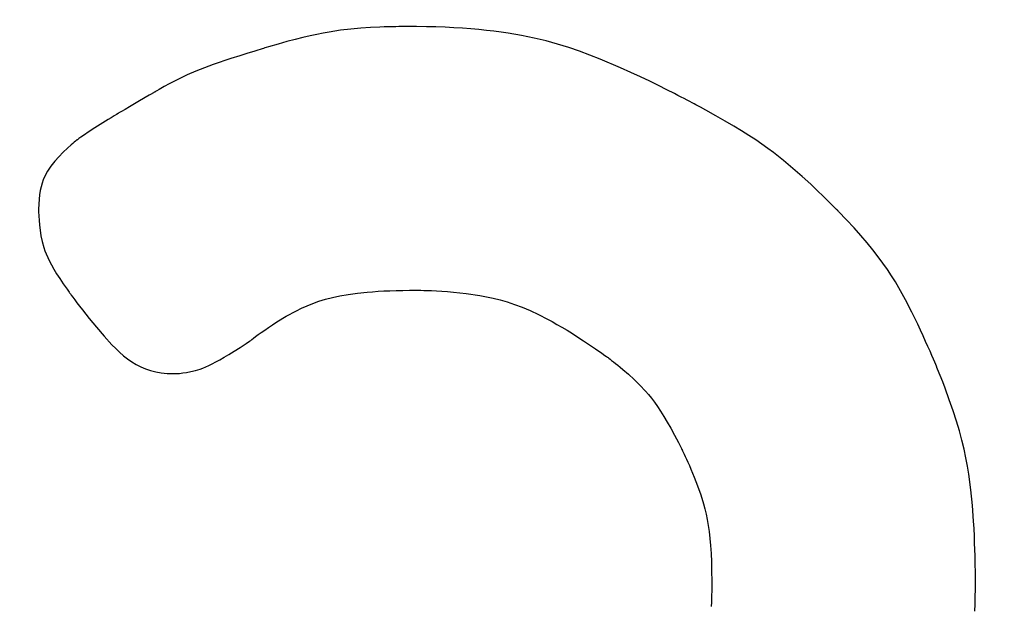
# Model space of a CAD drawing. Units: millimetres. Extents: x 27461.4 to 27490.5, y 14553.2 to 14579.6.
# Drawn here: x 27474.6 to 27474.6, y 14565.3 to 14565.3 of the extents above; entities that cross this region are included whole.
import ezdxf

# ---------------------------------------------------------------- set-up
doc = ezdxf.new("R2010")
doc.units = ezdxf.units.MM
doc.styles.get("Standard").update_dxf_attribs({"font": 'arial.ttf'})
doc.dimstyles.new('ISO-25', dxfattribs={"dimtxt": 2.5, "dimasz": 2.5, "dimexe": 1.25, "dimexo": 0.625, "dimtad": 1, "dimtxsty": 'Standard', "dimcen": 2.5, "dimadec": 0, "dimazin": 0, "dimtfac": 1, "dimtmove": 0, "dimatfit": 3, "dimfxl": 1, "dimarcsym": 0})

# ---------------------------------------------------------------- blocks, each defined once
blk = doc.blocks.new('*D2')
at = {"color": 0, "lineweight": -2, "transparency": 16777216}
for p, q in [((27489.251341, 14569.285122), (27489.251341, 14579.634712)), ((27474.467829, 14566.785122), (27490.501341, 14566.785122)), ((27489.251341, 14562.702702), (27489.251341, 14566.785122)), ((27478.231551, 14562.702702), (27490.501341, 14562.702702)), ((27489.251341, 14560.202702), (27489.251341, 14557.702702))]:
    blk.add_line(p, q, dxfattribs=at)
at = {"color": 0, "transparency": 16777216}
for points in [[(27488.834675, 14569.285122), (27489.668008, 14569.285122), (27489.251341, 14566.785122)], [(27488.834675, 14560.202702), (27489.668008, 14560.202702), (27489.251341, 14562.702702)]]:
    blk.add_solid(points, dxfattribs=at)
at = {"layer": 'Defpoints', "color": 0, "transparency": 16777216}
for p in [(27473.842829, 14566.785122), (27489.251341, 14566.785122), (27477.606551, 14562.702702)]:
    blk.add_point(p, dxfattribs=at)
at = {"color": 0, "transparency": 16777216, "insert": (27487.123954, 14575.709917), "char_height": 2.5, "attachment_point": 5, "rotation": 90}
blk.add_mtext('4,08', dxfattribs=at)

msp = doc.modelspace()

# ---------------------------------------------------------------- linework, layer by layer
for p, q in [((27474.574759, 14565.331539), (27474.574494, 14565.331486)), ((27474.575009, 14565.331584), (27474.574759, 14565.331539)), ((27474.575247, 14565.331623), (27474.575009, 14565.331584)), ((27474.575474, 14565.331656), (27474.575247, 14565.331623)), ((27474.575906, 14565.331706), (27474.575474, 14565.331656)), ((27474.576322, 14565.331742), (27474.575906, 14565.331706)), ((27474.576732, 14565.331769), (27474.576322, 14565.331742)), ((27474.577122, 14565.331788), (27474.576732, 14565.331769)), ((27474.577306, 14565.331795), (27474.577122, 14565.331788)), ((27474.577478, 14565.331801), (27474.577306, 14565.331795)), ((27474.577638, 14565.331805), (27474.577478, 14565.331801)), ((27474.577783, 14565.331808), (27474.577638, 14565.331805)), ((27474.577912, 14565.331811), (27474.577783, 14565.331808)), ((27474.578021, 14565.331812), (27474.577912, 14565.331811)), ((27474.57811, 14565.331813), (27474.578021, 14565.331812)), ((27474.578176, 14565.331814), (27474.57811, 14565.331813)), ((27474.578217, 14565.331814), (27474.578176, 14565.331814)), ((27474.578231, 14565.331814), (27474.578217, 14565.331814)), ((27474.578656, 14565.331812), (27474.578231, 14565.331814)), ((27474.579066, 14565.331806), (27474.578656, 14565.331812)), ((27474.579462, 14565.331796), (27474.579066, 14565.331806)), ((27474.579844, 14565.331782), (27474.579462, 14565.331796)), ((27474.580214, 14565.331764), (27474.579844, 14565.331782)), ((27474.58057, 14565.331742), (27474.580214, 14565.331764)), ((27474.580915, 14565.331717), (27474.58057, 14565.331742)), ((27474.581248, 14565.331688), (27474.580915, 14565.331717)), ((27474.58157, 14565.331655), (27474.581248, 14565.331688)), ((27474.581882, 14565.331619), (27474.58157, 14565.331655)), ((27474.582183, 14565.33158), (27474.581882, 14565.331619)), ((27474.582476, 14565.331537), (27474.582183, 14565.33158)), ((27474.583034, 14565.331441), (27474.582476, 14565.331537)), ((27474.573248, 14565.331184), (27474.572879, 14565.331082)), ((27474.573592, 14565.331275), (27474.573248, 14565.331184)), ((27474.573913, 14565.331355), (27474.573592, 14565.331275)), ((27474.574213, 14565.331425), (27474.573913, 14565.331355)), ((27474.574494, 14565.331486), (27474.574213, 14565.331425)), ((27474.583562, 14565.331333), (27474.583034, 14565.331441)), ((27474.584062, 14565.331213), (27474.583562, 14565.331333)), ((27474.58454, 14565.331082), (27474.584062, 14565.331213)), ((27474.571767, 14565.330751), (27474.571616, 14565.330703)), ((27474.571904, 14565.330793), (27474.571767, 14565.330751)), ((27474.572025, 14565.33083), (27474.571904, 14565.330793)), ((27474.572126, 14565.330861), (27474.572025, 14565.33083)), ((27474.572206, 14565.330885), (27474.572126, 14565.330861)), ((27474.572262, 14565.330902), (27474.572206, 14565.330885)), ((27474.572293, 14565.330911), (27474.572262, 14565.330902)), ((27474.572297, 14565.330913), (27474.572293, 14565.330911)), ((27474.5723, 14565.330914), (27474.572297, 14565.330913)), ((27474.572326, 14565.330922), (27474.5723, 14565.330914)), ((27474.572379, 14565.330937), (27474.572326, 14565.330922)), ((27474.572483, 14565.330968), (27474.572379, 14565.330937)), ((27474.572879, 14565.331082), (27474.572483, 14565.330968)), ((27474.585, 14565.33094), (27474.58454, 14565.331082)), ((27474.585446, 14565.330788), (27474.585, 14565.33094)), ((27474.585882, 14565.330626), (27474.585446, 14565.330788)), ((27474.570912, 14565.330478), (27474.570165, 14565.330224)), ((27474.571278, 14565.330596), (27474.570912, 14565.330478)), ((27474.571452, 14565.330652), (27474.571278, 14565.330596)), ((27474.571616, 14565.330703), (27474.571452, 14565.330652)), ((27474.586313, 14565.330456), (27474.585882, 14565.330626)), ((27474.587168, 14565.330092), (27474.586313, 14565.330456)), ((27474.569448, 14565.329951), (27474.569087, 14565.329796)), ((27474.569804, 14565.330092), (27474.569448, 14565.329951)), ((27474.570165, 14565.330224), (27474.569804, 14565.330092)), ((27474.587586, 14565.329903), (27474.587168, 14565.330092)), ((27474.587992, 14565.329715), (27474.587586, 14565.329903)), ((27474.568718, 14565.329621), (27474.568331, 14565.329422)), ((27474.569087, 14565.329796), (27474.568718, 14565.329621)), ((27474.588382, 14565.329529), (27474.587992, 14565.329715)), ((27474.588751, 14565.329349), (27474.588382, 14565.329529)), ((27474.567714, 14565.329071), (27474.567684, 14565.329053)), ((27474.567727, 14565.329078), (27474.567714, 14565.329071)), ((27474.567731, 14565.329081), (27474.567727, 14565.329078)), ((27474.567734, 14565.329082), (27474.567731, 14565.329081)), ((27474.567731, 14565.329081), (27474.567731, 14565.329081)), ((27474.567761, 14565.329099), (27474.567734, 14565.329082)), ((27474.567815, 14565.329131), (27474.567761, 14565.329099)), ((27474.567922, 14565.329193), (27474.567815, 14565.329131)), ((27474.56813, 14565.329312), (27474.567922, 14565.329193)), ((27474.568331, 14565.329422), (27474.56813, 14565.329312)), ((27474.589096, 14565.329178), (27474.588751, 14565.329349)), ((27474.589412, 14565.329018), (27474.589096, 14565.329178)), ((27474.567094, 14565.328709), (27474.566887, 14565.328588)), ((27474.567501, 14565.328946), (27474.567094, 14565.328709)), ((27474.567553, 14565.328977), (27474.567501, 14565.328946)), ((27474.567684, 14565.329053), (27474.567553, 14565.328977)), ((27474.589558, 14565.328943), (27474.589412, 14565.329018)), ((27474.589696, 14565.328872), (27474.589558, 14565.328943)), ((27474.589824, 14565.328806), (27474.589696, 14565.328872)), ((27474.589942, 14565.328744), (27474.589824, 14565.328806)), ((27474.590049, 14565.328687), (27474.589942, 14565.328744)), ((27474.590146, 14565.328636), (27474.590049, 14565.328687)), ((27474.566348, 14565.328274), (27474.566258, 14565.328222)), ((27474.566495, 14565.32836), (27474.566348, 14565.328274)), ((27474.566681, 14565.328468), (27474.566495, 14565.32836)), ((27474.566887, 14565.328588), (27474.566681, 14565.328468)), ((27474.590232, 14565.32859), (27474.590146, 14565.328636)), ((27474.590305, 14565.328551), (27474.590232, 14565.32859)), ((27474.590366, 14565.328518), (27474.590305, 14565.328551)), ((27474.590414, 14565.328492), (27474.590366, 14565.328518)), ((27474.590448, 14565.328473), (27474.590414, 14565.328492)), ((27474.590469, 14565.328462), (27474.590448, 14565.328473)), ((27474.590474, 14565.32846), (27474.590469, 14565.328462)), ((27474.590475, 14565.328459), (27474.590474, 14565.32846)), ((27474.590475, 14565.328459), (27474.590475, 14565.328459)), ((27474.5905, 14565.328445), (27474.590475, 14565.328459)), ((27474.590722, 14565.328325), (27474.5905, 14565.328445)), ((27474.59114, 14565.328093), (27474.590722, 14565.328325)), ((27474.565785, 14565.32793), (27474.565232, 14565.327583)), ((27474.565918, 14565.328012), (27474.565785, 14565.32793)), ((27474.566036, 14565.328086), (27474.565918, 14565.328012)), ((27474.566134, 14565.328146), (27474.566036, 14565.328086)), ((27474.566203, 14565.328188), (27474.566134, 14565.328146)), ((27474.566224, 14565.328202), (27474.566203, 14565.328188)), ((27474.566237, 14565.328209), (27474.566224, 14565.328202)), ((27474.56624, 14565.328211), (27474.566237, 14565.328209)), ((27474.566258, 14565.328222), (27474.56624, 14565.328211)), ((27474.591526, 14565.327873), (27474.59114, 14565.328093)), ((27474.591883, 14565.327663), (27474.591526, 14565.327873)), ((27474.565232, 14565.327583), (27474.564954, 14565.327402)), ((27474.592213, 14565.327462), (27474.591883, 14565.327663)), ((27474.592518, 14565.32727), (27474.592213, 14565.327462)), ((27474.564424, 14565.327029), (27474.564375, 14565.326987)), ((27474.564463, 14565.327061), (27474.564424, 14565.327029)), ((27474.564488, 14565.327082), (27474.564463, 14565.327061)), ((27474.564499, 14565.327091), (27474.564488, 14565.327082)), ((27474.564502, 14565.327093), (27474.564499, 14565.327091)), ((27474.564524, 14565.327108), (27474.564502, 14565.327093)), ((27474.564566, 14565.327138), (27474.564524, 14565.327108)), ((27474.564649, 14565.327196), (27474.564566, 14565.327138)), ((27474.564806, 14565.327303), (27474.564649, 14565.327196)), ((27474.564954, 14565.327402), (27474.564806, 14565.327303)), ((27474.592801, 14565.327084), (27474.592518, 14565.32727)), ((27474.593064, 14565.326905), (27474.592801, 14565.327084)), ((27474.56409, 14565.326734), (27474.563915, 14565.326568)), ((27474.564247, 14565.326876), (27474.56409, 14565.326734)), ((27474.564315, 14565.326936), (27474.564247, 14565.326876)), ((27474.564375, 14565.326987), (27474.564315, 14565.326936)), ((27474.59331, 14565.326731), (27474.593064, 14565.326905)), ((27474.59354, 14565.326561), (27474.59331, 14565.326731)), ((27474.563557, 14565.326193), (27474.563395, 14565.325994)), ((27474.563734, 14565.326386), (27474.563557, 14565.326193)), ((27474.563915, 14565.326568), (27474.563734, 14565.326386)), ((27474.593757, 14565.326394), (27474.59354, 14565.326561)), ((27474.593964, 14565.326228), (27474.593757, 14565.326394)), ((27474.594357, 14565.325899), (27474.593964, 14565.326228)), ((27474.563252, 14565.325782), (27474.563129, 14565.325547)), ((27474.563395, 14565.325994), (27474.563252, 14565.325782)), ((27474.594734, 14565.325565), (27474.594357, 14565.325899)), ((27474.563076, 14565.325418), (27474.563028, 14565.32528)), ((27474.563129, 14565.325547), (27474.563076, 14565.325418)), ((27474.595095, 14565.325233), (27474.594734, 14565.325565)), ((27474.562953, 14565.324972), (27474.562925, 14565.324799)), ((27474.562987, 14565.325132), (27474.562953, 14565.324972)), ((27474.563028, 14565.32528), (27474.562987, 14565.325132)), ((27474.595266, 14565.325073), (27474.595095, 14565.325233)), ((27474.595428, 14565.324919), (27474.595266, 14565.325073)), ((27474.562905, 14565.324611), (27474.562891, 14565.324409)), ((27474.562925, 14565.324799), (27474.562905, 14565.324611)), ((27474.595579, 14565.324774), (27474.595428, 14565.324919)), ((27474.595719, 14565.324638), (27474.595579, 14565.324774)), ((27474.595844, 14565.324515), (27474.595719, 14565.324638)), ((27474.562891, 14565.324409), (27474.562886, 14565.32419)), ((27474.562886, 14565.32419), (27474.562886, 14565.324139)), ((27474.562886, 14565.324139), (27474.562886, 14565.324134)), ((27474.562886, 14565.324139), (27474.562886, 14565.324139)), ((27474.562886, 14565.324134), (27474.562886, 14565.324115)), ((27474.595955, 14565.324406), (27474.595844, 14565.324515)), ((27474.596048, 14565.324313), (27474.595955, 14565.324406)), ((27474.596123, 14565.324238), (27474.596048, 14565.324313)), ((27474.596178, 14565.324182), (27474.596123, 14565.324238)), ((27474.596211, 14565.324149), (27474.596178, 14565.324182)), ((27474.596218, 14565.324141), (27474.596211, 14565.324149)), ((27474.59622, 14565.324139), (27474.596218, 14565.324141)), ((27474.59622, 14565.324139), (27474.59622, 14565.324139)), ((27474.596226, 14565.324133), (27474.59622, 14565.324139)), ((27474.596237, 14565.324122), (27474.596226, 14565.324133)), ((27474.562886, 14565.324115), (27474.562886, 14565.32408)), ((27474.562886, 14565.32408), (27474.562888, 14565.324033)), ((27474.562888, 14565.324033), (27474.56289, 14565.323974)), ((27474.56289, 14565.323974), (27474.562893, 14565.323904)), ((27474.562893, 14565.323904), (27474.562903, 14565.323735)), ((27474.562903, 14565.323735), (27474.562921, 14565.323535)), ((27474.596259, 14565.324099), (27474.596237, 14565.324122)), ((27474.596596, 14565.323748), (27474.596259, 14565.324099)), ((27474.596905, 14565.323413), (27474.596596, 14565.323748)), ((27474.562921, 14565.323535), (27474.562947, 14565.323315)), ((27474.562947, 14565.323315), (27474.562984, 14565.323082)), ((27474.597188, 14565.323094), (27474.596905, 14565.323413)), ((27474.562984, 14565.323082), (27474.563034, 14565.322844)), ((27474.597449, 14565.322789), (27474.597188, 14565.323094)), ((27474.563034, 14565.322844), (27474.563105, 14565.322596)), ((27474.563105, 14565.322596), (27474.56315, 14565.322465)), ((27474.597688, 14565.322496), (27474.597449, 14565.322789)), ((27474.597907, 14565.322214), (27474.597688, 14565.322496)), ((27474.56315, 14565.322465), (27474.563204, 14565.322328)), ((27474.563204, 14565.322328), (27474.563267, 14565.322184)), ((27474.563267, 14565.322184), (27474.563341, 14565.322031)), ((27474.598109, 14565.321941), (27474.597907, 14565.322214)), ((27474.563341, 14565.322031), (27474.563427, 14565.321868)), ((27474.563427, 14565.321868), (27474.563525, 14565.321693)), ((27474.563525, 14565.321693), (27474.563638, 14565.321506)), ((27474.598295, 14565.321676), (27474.598109, 14565.321941)), ((27474.598467, 14565.321417), (27474.598295, 14565.321676)), ((27474.563638, 14565.321506), (27474.563766, 14565.321305)), ((27474.563766, 14565.321305), (27474.56391, 14565.321089)), ((27474.598627, 14565.321163), (27474.598467, 14565.321417)), ((27474.56391, 14565.321089), (27474.564072, 14565.320856)), ((27474.564072, 14565.320856), (27474.56416, 14565.320733)), ((27474.598777, 14565.320911), (27474.598627, 14565.321163)), ((27474.599054, 14565.320412), (27474.598777, 14565.320911)), ((27474.56416, 14565.320733), (27474.564182, 14565.320702)), ((27474.564182, 14565.320702), (27474.56419, 14565.320691)), ((27474.56419, 14565.320691), (27474.564191, 14565.32069)), ((27474.56419, 14565.320691), (27474.56419, 14565.320691)), ((27474.564191, 14565.32069), (27474.564211, 14565.320663)), ((27474.564211, 14565.320663), (27474.564251, 14565.320607)), ((27474.564251, 14565.320607), (27474.564312, 14565.320525)), ((27474.564312, 14565.320525), (27474.564391, 14565.320419)), ((27474.574576, 14565.320354), (27474.574848, 14565.320437)), ((27474.574848, 14565.320437), (27474.575141, 14565.320513)), ((27474.575141, 14565.320513), (27474.575459, 14565.320581)), ((27474.575459, 14565.320581), (27474.575806, 14565.320641)), ((27474.575806, 14565.320641), (27474.576184, 14565.320693)), ((27474.576184, 14565.320693), (27474.576597, 14565.320736)), ((27474.576597, 14565.320736), (27474.576818, 14565.320754)), ((27474.576818, 14565.320754), (27474.577049, 14565.32077)), ((27474.577049, 14565.32077), (27474.57729, 14565.320784)), ((27474.57729, 14565.320784), (27474.577542, 14565.320795)), ((27474.577542, 14565.320795), (27474.577805, 14565.320804)), ((27474.577805, 14565.320804), (27474.57808, 14565.32081)), ((27474.57808, 14565.32081), (27474.578366, 14565.320814)), ((27474.578366, 14565.320814), (27474.578666, 14565.320815)), ((27474.578666, 14565.320815), (27474.578671, 14565.320815)), ((27474.578671, 14565.320815), (27474.578685, 14565.320815)), ((27474.578685, 14565.320815), (27474.578742, 14565.320815)), ((27474.578742, 14565.320815), (27474.578833, 14565.320813)), ((27474.578833, 14565.320813), (27474.578955, 14565.32081)), ((27474.578955, 14565.32081), (27474.579106, 14565.320805)), ((27474.579106, 14565.320805), (27474.579283, 14565.320798)), ((27474.579283, 14565.320798), (27474.579483, 14565.320788)), ((27474.579483, 14565.320788), (27474.579703, 14565.320774)), ((27474.579703, 14565.320774), (27474.57994, 14565.320756)), ((27474.57994, 14565.320756), (27474.580192, 14565.320734)), ((27474.580192, 14565.320734), (27474.580455, 14565.320708)), ((27474.580455, 14565.320708), (27474.580727, 14565.320676)), ((27474.580727, 14565.320676), (27474.581287, 14565.320593)), ((27474.581287, 14565.320593), (27474.581852, 14565.320482)), ((27474.581852, 14565.320482), (27474.582141, 14565.320411)), ((27474.564391, 14565.320419), (27474.564486, 14565.320293)), ((27474.564486, 14565.320293), (27474.564595, 14565.320149)), ((27474.564595, 14565.320149), (27474.564717, 14565.319991)), ((27474.57364, 14565.31996), (27474.573858, 14565.320067)), ((27474.573858, 14565.320067), (27474.574084, 14565.320169)), ((27474.574084, 14565.320169), (27474.574323, 14565.320265)), ((27474.574323, 14565.320265), (27474.574576, 14565.320354)), ((27474.582141, 14565.320411), (27474.582436, 14565.320326)), ((27474.582436, 14565.320326), (27474.582741, 14565.320225)), ((27474.582741, 14565.320225), (27474.583059, 14565.320105)), ((27474.583059, 14565.320105), (27474.583392, 14565.319965)), ((27474.599314, 14565.319906), (27474.599054, 14565.320412)), ((27474.564717, 14565.319991), (27474.564851, 14565.31982)), ((27474.564851, 14565.31982), (27474.564993, 14565.319641)), ((27474.564993, 14565.319641), (27474.565298, 14565.319268)), ((27474.572827, 14565.319494), (27474.573219, 14565.319731)), ((27474.573219, 14565.319731), (27474.57364, 14565.31996)), ((27474.583392, 14565.319965), (27474.583743, 14565.319801)), ((27474.583743, 14565.319801), (27474.584115, 14565.319611)), ((27474.599561, 14565.319398), (27474.599314, 14565.319906)), ((27474.565298, 14565.319268), (27474.565619, 14565.318894)), ((27474.572318, 14565.319156), (27474.572475, 14565.319264)), ((27474.572475, 14565.319264), (27474.572645, 14565.319377)), ((27474.572645, 14565.319377), (27474.572827, 14565.319494)), ((27474.584115, 14565.319611), (27474.58431, 14565.319506)), ((27474.58431, 14565.319506), (27474.58451, 14565.319393)), ((27474.58451, 14565.319393), (27474.584718, 14565.319273)), ((27474.584718, 14565.319273), (27474.584932, 14565.319144)), ((27474.599677, 14565.31915), (27474.599561, 14565.319398)), ((27474.565619, 14565.318894), (27474.565942, 14565.318542)), ((27474.57178, 14565.318761), (27474.57185, 14565.318815)), ((27474.57185, 14565.318815), (27474.57194, 14565.318883)), ((27474.57194, 14565.318883), (27474.572049, 14565.318964)), ((27474.572049, 14565.318964), (27474.572175, 14565.319055)), ((27474.572175, 14565.319055), (27474.572318, 14565.319156)), ((27474.584932, 14565.319144), (27474.585153, 14565.319008)), ((27474.585153, 14565.319008), (27474.585382, 14565.318863)), ((27474.585382, 14565.318863), (27474.585618, 14565.318708)), ((27474.599788, 14565.318911), (27474.599677, 14565.31915)), ((27474.599891, 14565.318682), (27474.599788, 14565.318911)), ((27474.565942, 14565.318542), (27474.566103, 14565.31838)), ((27474.571047, 14565.318275), (27474.571288, 14565.318428)), ((27474.571288, 14565.318428), (27474.57155, 14565.3186)), ((27474.57155, 14565.3186), (27474.571691, 14565.318693)), ((27474.571691, 14565.318693), (27474.571707, 14565.318703)), ((27474.571707, 14565.318704), (27474.571709, 14565.318706)), ((27474.571707, 14565.318704), (27474.571707, 14565.318704)), ((27474.571707, 14565.318703), (27474.571707, 14565.318704)), ((27474.571709, 14565.318706), (27474.571733, 14565.318724)), ((27474.571733, 14565.318724), (27474.57178, 14565.318761)), ((27474.585618, 14565.318708), (27474.585863, 14565.318545)), ((27474.585863, 14565.318545), (27474.586117, 14565.318372)), ((27474.599986, 14565.318468), (27474.599891, 14565.318682)), ((27474.600073, 14565.318272), (27474.599986, 14565.318468)), ((27474.566103, 14565.31838), (27474.566266, 14565.318226)), ((27474.566266, 14565.318226), (27474.566431, 14565.318083)), ((27474.566431, 14565.318083), (27474.566601, 14565.317951)), ((27474.570444, 14565.317914), (27474.570627, 14565.318019)), ((27474.570627, 14565.318019), (27474.570827, 14565.318139)), ((27474.570827, 14565.318139), (27474.571047, 14565.318275)), ((27474.586117, 14565.318372), (27474.586379, 14565.31819)), ((27474.586379, 14565.31819), (27474.586514, 14565.318095)), ((27474.586514, 14565.318095), (27474.586582, 14565.318046)), ((27474.586582, 14565.318046), (27474.586616, 14565.318022)), ((27474.586616, 14565.318022), (27474.58662, 14565.318019)), ((27474.58662, 14565.318019), (27474.586623, 14565.318017)), ((27474.586623, 14565.318017), (27474.586642, 14565.318003)), ((27474.586642, 14565.318003), (27474.586676, 14565.317977)), ((27474.586676, 14565.317977), (27474.586726, 14565.317939)), ((27474.60015, 14565.318095), (27474.600073, 14565.318272)), ((27474.600216, 14565.317941), (27474.60015, 14565.318095)), ((27474.566601, 14565.317951), (27474.566775, 14565.317829)), ((27474.566775, 14565.317829), (27474.566956, 14565.31772)), ((27474.566956, 14565.31772), (27474.567145, 14565.317623)), ((27474.567145, 14565.317623), (27474.567343, 14565.317539)), ((27474.569628, 14565.31753), (27474.569739, 14565.31757)), ((27474.569739, 14565.31757), (27474.569857, 14565.317619)), ((27474.569857, 14565.317619), (27474.569985, 14565.317676)), ((27474.569985, 14565.317676), (27474.570125, 14565.317744)), ((27474.570125, 14565.317744), (27474.570277, 14565.317823)), ((27474.570277, 14565.317823), (27474.570444, 14565.317914)), ((27474.586726, 14565.317939), (27474.586789, 14565.31789)), ((27474.586789, 14565.31789), (27474.586865, 14565.317832)), ((27474.586865, 14565.317832), (27474.58695, 14565.317764)), ((27474.58695, 14565.317764), (27474.587046, 14565.317687)), ((27474.587046, 14565.317687), (27474.587148, 14565.317603)), ((27474.587148, 14565.317603), (27474.587258, 14565.317512)), ((27474.60027, 14565.317814), (27474.600216, 14565.317941)), ((27474.600311, 14565.317715), (27474.60027, 14565.317814)), ((27474.600339, 14565.317649), (27474.600311, 14565.317715)), ((27474.600347, 14565.317629), (27474.600339, 14565.317649)), ((27474.600352, 14565.317618), (27474.600347, 14565.317629)), ((27474.600353, 14565.317616), (27474.600352, 14565.317618)), ((27474.600353, 14565.317615), (27474.600353, 14565.317616)), ((27474.600355, 14565.31761), (27474.600353, 14565.317615)), ((27474.600362, 14565.317592), (27474.600355, 14565.31761)), ((27474.60039, 14565.317523), (27474.600362, 14565.317592)), ((27474.567343, 14565.317539), (27474.567551, 14565.317469)), ((27474.567551, 14565.317469), (27474.56777, 14565.317413)), ((27474.56777, 14565.317413), (27474.568002, 14565.317372)), ((27474.568002, 14565.317372), (27474.568248, 14565.317346)), ((27474.568248, 14565.317346), (27474.568509, 14565.317336)), ((27474.568509, 14565.317336), (27474.568539, 14565.317336)), ((27474.568539, 14565.317336), (27474.56854, 14565.317336)), ((27474.568539, 14565.317336), (27474.568539, 14565.317336)), ((27474.56854, 14565.317336), (27474.568544, 14565.317336)), ((27474.568544, 14565.317336), (27474.568558, 14565.317336)), ((27474.568558, 14565.317336), (27474.568583, 14565.317337)), ((27474.568583, 14565.317337), (27474.568659, 14565.31734)), ((27474.568659, 14565.31734), (27474.568768, 14565.317349)), ((27474.568768, 14565.317349), (27474.568904, 14565.317364)), ((27474.568904, 14565.317364), (27474.569062, 14565.317387)), ((27474.569062, 14565.317387), (27474.569238, 14565.317421)), ((27474.569238, 14565.317421), (27474.569426, 14565.317467)), ((27474.569426, 14565.317467), (27474.569628, 14565.31753)), ((27474.587258, 14565.317512), (27474.58749, 14565.317311)), ((27474.58749, 14565.317311), (27474.587731, 14565.317091)), ((27474.600499, 14565.317253), (27474.60039, 14565.317523)), ((27474.600602, 14565.316991), (27474.600499, 14565.317253)), ((27474.587731, 14565.317091), (27474.587971, 14565.316857)), ((27474.587971, 14565.316857), (27474.588209, 14565.316601)), ((27474.600699, 14565.316737), (27474.600602, 14565.316991)), ((27474.588209, 14565.316601), (27474.588328, 14565.31646)), ((27474.588328, 14565.31646), (27474.58845, 14565.316309)), ((27474.600878, 14565.31625), (27474.600699, 14565.316737)), ((27474.58845, 14565.316309), (27474.588574, 14565.316144)), ((27474.588574, 14565.316144), (27474.588702, 14565.315965)), ((27474.588702, 14565.315965), (27474.588833, 14565.315768)), ((27474.601037, 14565.315792), (27474.600878, 14565.31625)), ((27474.588833, 14565.315768), (27474.588969, 14565.315553)), ((27474.588969, 14565.315553), (27474.589111, 14565.315317)), ((27474.601176, 14565.315359), (27474.601037, 14565.315792)), ((27474.589111, 14565.315317), (27474.589258, 14565.315059)), ((27474.601298, 14565.314948), (27474.601176, 14565.315359)), ((27474.589258, 14565.315059), (27474.589413, 14565.314775)), ((27474.589413, 14565.314775), (27474.589576, 14565.314466)), ((27474.601404, 14565.314557), (27474.601298, 14565.314948)), ((27474.589576, 14565.314466), (27474.58966, 14565.314301)), ((27474.58966, 14565.314301), (27474.589703, 14565.314215)), ((27474.601496, 14565.314183), (27474.601404, 14565.314557)), ((27474.589703, 14565.314215), (27474.589725, 14565.314172)), ((27474.589725, 14565.314172), (27474.589728, 14565.314167)), ((27474.589728, 14565.314167), (27474.589735, 14565.314152)), ((27474.589735, 14565.314152), (27474.589753, 14565.314115)), ((27474.589753, 14565.314115), (27474.589782, 14565.314056)), ((27474.589782, 14565.314056), (27474.589819, 14565.313978)), ((27474.589819, 14565.313978), (27474.589864, 14565.313882)), ((27474.589864, 14565.313882), (27474.589916, 14565.313769)), ((27474.601574, 14565.313824), (27474.601496, 14565.314183)), ((27474.589916, 14565.313769), (27474.589973, 14565.313642)), ((27474.589973, 14565.313642), (27474.590035, 14565.313502)), ((27474.590035, 14565.313502), (27474.590101, 14565.31335)), ((27474.601641, 14565.313477), (27474.601574, 14565.313824)), ((27474.601697, 14565.31314), (27474.601641, 14565.313477)), ((27474.590101, 14565.31335), (27474.590239, 14565.313019)), ((27474.601783, 14565.312484), (27474.601697, 14565.31314)), ((27474.590239, 14565.313019), (27474.590377, 14565.312661)), ((27474.590377, 14565.312661), (27474.590509, 14565.312288)), ((27474.590509, 14565.312288), (27474.590627, 14565.311901)), ((27474.601845, 14565.311835), (27474.601783, 14565.312484)), ((27474.590627, 14565.311901), (27474.590681, 14565.311696)), ((27474.601891, 14565.311187), (27474.601845, 14565.311835)), ((27474.590681, 14565.311696), (27474.590731, 14565.31148)), ((27474.590731, 14565.31148), (27474.590777, 14565.311252)), ((27474.590777, 14565.311252), (27474.590818, 14565.311008)), ((27474.590818, 14565.311008), (27474.590855, 14565.310747)), ((27474.601909, 14565.310871), (27474.601891, 14565.311187)), ((27474.590855, 14565.310747), (27474.590888, 14565.310467)), ((27474.601923, 14565.310564), (27474.601909, 14565.310871)), ((27474.590888, 14565.310467), (27474.590915, 14565.310164)), ((27474.601935, 14565.310272), (27474.601923, 14565.310564)), ((27474.601945, 14565.309996), (27474.601935, 14565.310272)), ((27474.590915, 14565.310164), (27474.590937, 14565.309837)), ((27474.590937, 14565.309837), (27474.590953, 14565.309484)), ((27474.601953, 14565.309741), (27474.601945, 14565.309996)), ((27474.590953, 14565.309484), (27474.590964, 14565.309101)), ((27474.601958, 14565.309509), (27474.601953, 14565.309741)), ((27474.601962, 14565.309306), (27474.601958, 14565.309509)), ((27474.590964, 14565.309101), (27474.590969, 14565.308688)), ((27474.601965, 14565.309133), (27474.601962, 14565.309306)), ((27474.601966, 14565.308995), (27474.601965, 14565.309133)), ((27474.601966, 14565.30894), (27474.601966, 14565.308995)), ((27474.601967, 14565.308895), (27474.601966, 14565.30894)), ((27474.590969, 14565.308688), (27474.590969, 14565.308579)), ((27474.590969, 14565.308579), (27474.59097, 14565.308552)), ((27474.59097, 14565.308536), (27474.590969, 14565.308501)), ((27474.59097, 14565.308552), (27474.59097, 14565.308543)), ((27474.59097, 14565.308543), (27474.59097, 14565.308542)), ((27474.59097, 14565.308542), (27474.59097, 14565.308536)), ((27474.601965, 14565.308343), (27474.601967, 14565.308672)), ((27474.601967, 14565.30886), (27474.601967, 14565.308895)), ((27474.601967, 14565.308837), (27474.601967, 14565.30886)), ((27474.601967, 14565.308824), (27474.601967, 14565.308837)), ((27474.601967, 14565.308822), (27474.601967, 14565.308824)), ((27474.601967, 14565.30882), (27474.601967, 14565.308822)), ((27474.601967, 14565.308799), (27474.601967, 14565.30882)), ((27474.601967, 14565.308756), (27474.601967, 14565.308799)), ((27474.601967, 14565.308672), (27474.601967, 14565.308756)), ((27474.590963, 14565.308114), (27474.590959, 14565.307967)), ((27474.590966, 14565.308244), (27474.590963, 14565.308114)), ((27474.590968, 14565.308353), (27474.590966, 14565.308244)), ((27474.590969, 14565.30844), (27474.590968, 14565.308353)), ((27474.590969, 14565.308501), (27474.590969, 14565.30844)), ((27474.601961, 14565.308027), (27474.601965, 14565.308343)), ((27474.590953, 14565.307804), (27474.590946, 14565.307627)), ((27474.590959, 14565.307967), (27474.590953, 14565.307804)), ((27474.601947, 14565.307428), (27474.601955, 14565.307722)), ((27474.601955, 14565.307722), (27474.601961, 14565.308027))]:
    msp.add_line(p, q)

# ---------------------------------------------------------------- dimensions: what is measured, and where the dimension line sits
dim = msp.add_linear_dim(base=(27489.251341, 14566.785122), p1=(27477.606551, 14562.702702), p2=(27473.842829, 14566.785122), angle=90, dimstyle='ISO-25')
dim.commit()
dim.dimension.update_dxf_attribs({"geometry": '*D2', "text_midpoint": (27487.123954, 14575.709917)})

doc.saveas('drawing.dxf')
